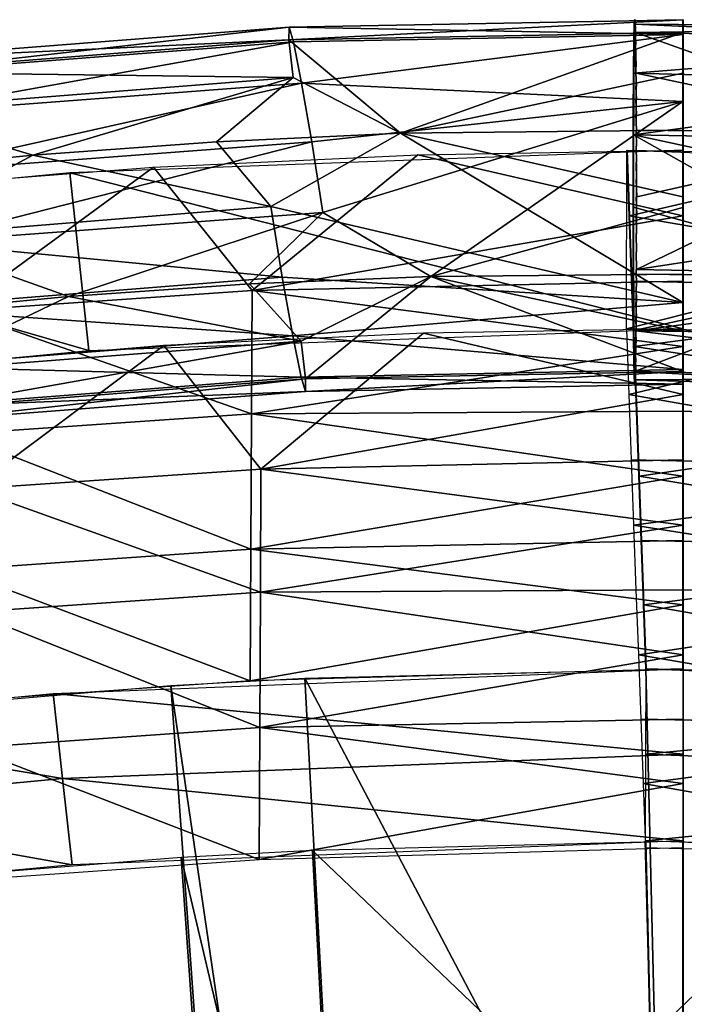
# Model space of a CAD drawing. Units: millimetres. Extents: x 45852 to 46534, y -10677 to -10005.
# Drawn here: x 46155 to 46191, y -10059 to -10005 of the extents above; entities that cross this region are included whole.
import ezdxf

# ---------------------------------------------------------------- set-up
doc = ezdxf.new("R2010")
doc.units = ezdxf.units.MM
doc.header["$MEASUREMENT"] = 0
doc.layers.add('Predefinito', color=7, linetype='Continuous')

msp = doc.modelspace()

# ---------------------------------------------------------------- linework, layer by layer
at = {"layer": 'Predefinito'}
for points in [[(46191.375, -10004.993, 234.835), (46191.375, -10005.69, 230.831), (46169.91, -10006.093, 230.804)], [(46169.91, -10006.093, 230.804), (46169.922, -10005.405, 234.698), (46191.375, -10004.993, 234.835)], [(46191.375, -10005.806, 238.488), (46191.375, -10004.993, 234.835), (46169.922, -10005.405, 234.698)], [(46188.73, -10005.239, 236.744), (46188.738, -10005.069, 235.79), (46188.758, -10005.239, 236.741)], [(46188.738, -10005.069, 235.79), (46188.746, -10004.992, 234.824), (46188.766, -10005.069, 235.787)], [(46188.766, -10005.069, 235.787), (46188.758, -10005.239, 236.741), (46188.738, -10005.069, 235.79)], [(46188.773, -10004.993, 234.821), (46188.766, -10005.069, 235.787), (46188.746, -10004.992, 234.824)], [(46188.746, -10004.992, 234.824), (46188.754, -10005.013, 233.801), (46188.773, -10004.993, 234.821)], [(46188.781, -10005.014, 233.797), (46188.773, -10004.993, 234.821), (46188.754, -10005.013, 233.801)], [(46188.754, -10005.013, 233.801), (46188.766, -10005.137, 232.788), (46188.781, -10005.014, 233.797)], [(46188.789, -10005.138, 232.784), (46188.781, -10005.014, 233.797), (46188.766, -10005.137, 232.788)], [(46188.766, -10005.137, 232.788), (46188.773, -10005.362, 231.792), (46188.789, -10005.138, 232.784)], [(46188.801, -10005.364, 231.788), (46188.789, -10005.138, 232.784), (46188.773, -10005.362, 231.792)], [(46191.402, -10005.013, 233.814), (46191.402, -10004.993, 234.838), (46191.375, -10005.012, 233.824)], [(46191.402, -10004.993, 234.838), (46191.402, -10005.069, 235.802), (46191.375, -10005.069, 235.801)], [(46191.375, -10005.069, 235.801), (46191.375, -10004.993, 234.835), (46191.402, -10004.993, 234.838)], [(46191.375, -10004.993, 234.835), (46191.375, -10005.012, 233.824), (46191.402, -10004.993, 234.838)], [(46191.375, -10005.012, 233.824), (46191.375, -10005.133, 232.82), (46191.402, -10005.013, 233.814)], [(46191.402, -10005.137, 232.8), (46191.402, -10005.013, 233.814), (46191.375, -10005.133, 232.82)], [(46191.402, -10005.069, 235.802), (46191.402, -10005.239, 236.755), (46191.375, -10005.239, 236.755)], [(46191.375, -10005.239, 236.755), (46191.375, -10005.069, 235.801), (46191.402, -10005.069, 235.802)], [(46191.375, -10005.133, 232.82), (46191.375, -10005.36, 231.811), (46191.402, -10005.137, 232.8)], [(46191.402, -10005.362, 231.803), (46191.402, -10005.137, 232.8), (46191.375, -10005.36, 231.811)], [(46169.922, -10005.405, 234.698), (46147.27, -10007.17, 234.443), (46147.516, -10007.95, 238.153)], [(46169.91, -10006.093, 230.804), (46147.27, -10007.17, 234.443), (46169.922, -10005.405, 234.698)], [(46169.922, -10005.405, 234.698), (46147.516, -10007.95, 238.153), (46170.152, -10006.199, 238.406)], [(46169.91, -10006.093, 230.804), (46191.375, -10005.69, 230.831), (46175.988, -10011.184, 225.292)], [(46169.922, -10005.405, 234.698), (46170.152, -10006.199, 238.406), (46191.375, -10005.806, 238.488)], [(46191.375, -10005.69, 230.831), (46191.375, -10007.916, 227.429), (46175.988, -10011.184, 225.292)], [(46188.754, -10005.239, 236.741), (46188.715, -10007.9, 241.567), (46209.965, -10006.199, 238.578)], [(46188.715, -10005.806, 238.477), (46188.723, -10005.482, 237.624), (46188.742, -10005.805, 238.475)], [(46188.723, -10005.482, 237.624), (46188.73, -10005.239, 236.744), (46188.75, -10005.482, 237.621)], [(46188.75, -10005.482, 237.621), (46188.742, -10005.805, 238.475), (46188.723, -10005.482, 237.624)], [(46188.758, -10005.239, 236.741), (46188.75, -10005.482, 237.621), (46188.73, -10005.239, 236.744)], [(46188.805, -10005.691, 230.818), (46188.754, -10005.239, 236.741), (46210.227, -10005.405, 234.872)], [(46209.965, -10006.199, 238.578), (46210.227, -10005.405, 234.872), (46188.754, -10005.239, 236.741)], [(46188.773, -10005.362, 231.792), (46188.781, -10005.689, 230.822), (46188.801, -10005.364, 231.788)], [(46188.809, -10005.691, 230.818), (46188.801, -10005.364, 231.788), (46188.781, -10005.689, 230.822)], [(46188.781, -10005.689, 230.822), (46188.789, -10006.113, 229.889), (46188.809, -10005.691, 230.818)], [(46188.816, -10006.115, 229.886), (46188.809, -10005.691, 230.818), (46188.789, -10006.113, 229.889)], [(46210.227, -10005.405, 234.872), (46210.27, -10006.093, 230.979), (46188.805, -10005.691, 230.818)], [(46188.836, -10007.916, 227.419), (46188.805, -10005.691, 230.818), (46204.242, -10011.184, 225.414)], [(46204.242, -10011.184, 225.414), (46188.805, -10005.691, 230.818), (46210.27, -10006.093, 230.979)], [(46191.402, -10005.239, 236.755), (46191.402, -10005.482, 237.633), (46191.375, -10005.482, 237.634)], [(46191.375, -10005.482, 237.634), (46191.375, -10005.239, 236.755), (46191.402, -10005.239, 236.755)], [(46191.375, -10005.36, 231.811), (46191.375, -10005.69, 230.832), (46191.402, -10005.362, 231.803)], [(46191.402, -10005.689, 230.833), (46191.402, -10005.362, 231.803), (46191.375, -10005.69, 230.832)], [(46191.402, -10005.482, 237.633), (46191.402, -10005.805, 238.485), (46191.375, -10005.482, 237.634)], [(46191.375, -10005.806, 238.487), (46191.375, -10005.482, 237.634), (46191.402, -10005.805, 238.485)], [(46191.402, -10006.113, 229.9), (46191.402, -10005.689, 230.833), (46191.375, -10005.69, 230.832)], [(46191.375, -10005.69, 230.832), (46191.375, -10006.113, 229.9), (46191.402, -10006.113, 229.9)], [(46169.91, -10006.093, 230.804), (46147.336, -10007.856, 230.549), (46147.27, -10007.17, 234.443)], [(46170.133, -10008.152, 227.547), (46147.336, -10007.856, 230.549), (46169.91, -10006.093, 230.804)], [(46170.152, -10006.199, 238.406), (46147.516, -10007.95, 238.153), (46148.062, -10010.167, 241.43)], [(46170.152, -10006.199, 238.406), (46148.062, -10010.167, 241.43), (46170.594, -10008.445, 241.679)], [(46170.133, -10008.152, 227.547), (46169.91, -10006.093, 230.804), (46175.988, -10011.184, 225.292)], [(46170.152, -10006.199, 238.406), (46170.594, -10008.445, 241.679), (46191.375, -10005.806, 238.488)], [(46191.375, -10009.453, 242.845), (46191.375, -10005.806, 238.488), (46170.594, -10008.445, 241.679)], [(46188.703, -10006.677, 240.076), (46188.707, -10006.204, 239.297), (46188.727, -10006.677, 240.076)], [(46188.707, -10006.204, 239.297), (46188.715, -10005.806, 238.477), (46188.734, -10006.204, 239.296)], [(46188.734, -10006.204, 239.296), (46188.727, -10006.677, 240.076), (46188.707, -10006.204, 239.297)], [(46188.742, -10005.805, 238.475), (46188.734, -10006.204, 239.296), (46188.715, -10005.806, 238.477)], [(46209.492, -10008.445, 241.847), (46209.965, -10006.199, 238.578), (46188.715, -10007.9, 241.567)], [(46188.789, -10006.113, 229.889), (46188.797, -10006.628, 229.007), (46188.816, -10006.115, 229.886)], [(46188.824, -10006.63, 229.005), (46188.816, -10006.115, 229.886), (46188.797, -10006.628, 229.007)], [(46191.402, -10005.805, 238.485), (46191.402, -10006.204, 239.307), (46191.375, -10006.204, 239.307)], [(46191.375, -10006.204, 239.307), (46191.375, -10005.806, 238.487), (46191.402, -10005.805, 238.485)], [(46191.402, -10006.629, 229.017), (46191.402, -10006.113, 229.9), (46191.375, -10006.629, 229.018)], [(46191.375, -10006.113, 229.9), (46191.375, -10006.629, 229.018), (46191.402, -10006.113, 229.9)], [(46191.402, -10006.204, 239.307), (46191.402, -10006.677, 240.088), (46191.375, -10006.677, 240.087)], [(46191.375, -10006.677, 240.087), (46191.375, -10006.204, 239.307), (46191.402, -10006.204, 239.307)], [(46188.695, -10007.251, 240.85), (46188.703, -10006.677, 240.076), (46188.719, -10007.253, 240.851)], [(46188.727, -10006.677, 240.076), (46188.719, -10007.253, 240.851), (46188.703, -10006.677, 240.076)], [(46188.797, -10006.628, 229.007), (46188.805, -10007.23, 228.181), (46188.824, -10006.63, 229.005)], [(46188.828, -10007.231, 228.18), (46188.824, -10006.63, 229.005), (46188.805, -10007.23, 228.181)], [(46191.402, -10007.231, 228.19), (46191.402, -10006.629, 229.017), (46191.375, -10007.23, 228.193)], [(46191.375, -10006.629, 229.018), (46191.375, -10007.23, 228.193), (46191.402, -10006.629, 229.017)], [(46191.402, -10006.677, 240.088), (46191.402, -10007.253, 240.864), (46191.375, -10007.251, 240.862)], [(46191.375, -10007.251, 240.862), (46191.375, -10006.677, 240.087), (46191.402, -10006.677, 240.088)], [(46188.688, -10007.898, 241.564), (46188.695, -10007.251, 240.85), (46188.719, -10007.253, 240.851)], [(46188.719, -10007.253, 240.851), (46188.715, -10007.9, 241.567), (46188.688, -10007.898, 241.564)], [(46188.805, -10007.23, 228.181), (46188.812, -10007.915, 227.419), (46188.828, -10007.231, 228.18)], [(46188.836, -10007.916, 227.419), (46188.828, -10007.231, 228.18), (46188.812, -10007.915, 227.419)], [(46191.375, -10007.23, 228.193), (46191.375, -10007.914, 227.431), (46191.402, -10007.231, 228.19)], [(46191.402, -10007.917, 227.428), (46191.402, -10007.231, 228.19), (46191.375, -10007.914, 227.431)], [(46191.375, -10007.898, 241.576), (46191.375, -10007.251, 240.862), (46191.402, -10007.253, 240.864)], [(46191.402, -10007.253, 240.864), (46191.402, -10007.902, 241.579), (46191.375, -10007.898, 241.576)], [(46170.133, -10008.152, 227.547), (46147.707, -10009.898, 227.295), (46147.336, -10007.856, 230.549)], [(46188.684, -10008.643, 242.238), (46188.688, -10007.898, 241.564), (46188.707, -10008.644, 242.239)], [(46188.715, -10007.9, 241.567), (46188.707, -10008.644, 242.239), (46188.688, -10007.898, 241.564)], [(46188.715, -10007.9, 241.567), (46188.695, -10011.26, 243.774), (46209.492, -10008.445, 241.847)], [(46191.375, -10008.643, 242.25), (46191.375, -10007.898, 241.576), (46191.402, -10007.902, 241.579)], [(46191.402, -10007.902, 241.579), (46191.402, -10008.646, 242.252), (46191.375, -10008.643, 242.25)], [(46147.707, -10009.898, 227.295), (46170.133, -10008.152, 227.547), (46155.949, -10012.375, 225.12)], [(46165.961, -10011.644, 225.225), (46155.949, -10012.375, 225.12), (46170.133, -10008.152, 227.547)], [(46175.988, -10011.184, 225.292), (46165.961, -10011.644, 225.225), (46170.133, -10008.152, 227.547)], [(46191.375, -10007.916, 227.429), (46191.375, -10011.007, 225.318), (46175.988, -10011.184, 225.292)], [(46188.844, -10008.611, 226.783), (46188.836, -10007.916, 227.419), (46188.812, -10007.915, 227.419)], [(46188.812, -10007.915, 227.419), (46188.816, -10008.611, 226.783), (46188.844, -10008.611, 226.783)], [(46204.242, -10011.184, 225.414), (46188.855, -10011.007, 225.307), (46188.836, -10007.916, 227.419)], [(46191.375, -10007.914, 227.431), (46191.375, -10008.61, 226.795), (46191.402, -10007.917, 227.428)], [(46191.402, -10008.612, 226.793), (46191.402, -10007.917, 227.428), (46191.375, -10008.61, 226.795)], [(46170.594, -10008.445, 241.679), (46148.062, -10010.167, 241.43), (46148.793, -10013.339, 243.503)], [(46170.594, -10008.445, 241.679), (46148.793, -10013.339, 243.503), (46171.148, -10011.657, 243.747)], [(46170.594, -10008.445, 241.679), (46171.148, -10011.657, 243.747), (46191.375, -10009.453, 242.845)], [(46188.676, -10009.451, 242.832), (46188.684, -10008.643, 242.238), (46188.703, -10009.45, 242.832)], [(46188.707, -10008.644, 242.239), (46188.703, -10009.45, 242.832), (46188.684, -10008.643, 242.238)], [(46208.922, -10011.657, 243.91), (46209.492, -10008.445, 241.847), (46188.695, -10011.26, 243.774)], [(46188.848, -10009.361, 226.217), (46188.844, -10008.611, 226.783), (46188.816, -10008.611, 226.783)], [(46188.816, -10008.611, 226.783), (46188.82, -10009.361, 226.217), (46188.848, -10009.361, 226.217)], [(46191.375, -10008.61, 226.795), (46191.375, -10009.36, 226.228), (46191.402, -10008.612, 226.793)], [(46191.402, -10009.362, 226.227), (46191.402, -10008.612, 226.793), (46191.375, -10009.36, 226.228)], [(46191.375, -10009.451, 242.844), (46191.375, -10008.643, 242.25), (46191.402, -10008.646, 242.252)], [(46191.402, -10008.646, 242.252), (46191.402, -10009.453, 242.845), (46191.375, -10009.451, 242.844)], [(46171.148, -10011.657, 243.747), (46171.762, -10015.504, 244.425), (46191.375, -10009.453, 242.845)], [(46171.762, -10015.504, 244.425), (46177.648, -10018.984, 243.633), (46191.375, -10009.453, 242.845)], [(46191.375, -10015.221, 244.473), (46191.375, -10009.453, 242.845), (46177.648, -10018.984, 243.633)], [(46188.672, -10010.333, 243.352), (46188.676, -10009.451, 242.832), (46188.699, -10010.33, 243.35)], [(46188.703, -10009.45, 242.832), (46188.699, -10010.33, 243.35), (46188.676, -10009.451, 242.832)], [(46188.852, -10010.161, 225.723), (46188.848, -10009.361, 226.217), (46188.82, -10009.361, 226.217)], [(46188.82, -10009.361, 226.217), (46188.824, -10010.161, 225.723), (46188.852, -10010.161, 225.723)], [(46191.375, -10009.36, 226.228), (46191.375, -10010.161, 225.735), (46191.402, -10009.362, 226.227)], [(46191.402, -10010.162, 225.734), (46191.402, -10009.362, 226.227), (46191.375, -10010.161, 225.735)], [(46191.375, -10010.334, 243.363), (46191.375, -10009.451, 242.844), (46191.402, -10009.453, 242.845)], [(46191.402, -10009.453, 242.845), (46191.402, -10010.334, 243.364), (46191.375, -10010.334, 243.363)], [(46155.949, -10012.375, 225.12), (46145.961, -10013.377, 224.975), (46147.707, -10009.898, 227.295)], [(46188.668, -10011.265, 243.776), (46188.672, -10010.333, 243.352), (46188.695, -10011.26, 243.774)], [(46188.699, -10010.33, 243.35), (46188.695, -10011.26, 243.774), (46188.672, -10010.333, 243.352)], [(46188.828, -10011.007, 225.307), (46188.855, -10011.007, 225.307), (46188.824, -10010.161, 225.723)], [(46188.855, -10011.007, 225.307), (46188.852, -10010.161, 225.723), (46188.824, -10010.161, 225.723)], [(46191.375, -10010.161, 225.735), (46191.375, -10011.007, 225.318), (46191.402, -10010.162, 225.734)], [(46191.375, -10011.007, 225.318), (46191.402, -10011.007, 225.318), (46191.402, -10010.162, 225.734)], [(46191.402, -10010.334, 243.364), (46191.402, -10011.264, 243.787), (46191.375, -10011.265, 243.788)], [(46191.375, -10011.265, 243.788), (46191.375, -10010.334, 243.363), (46191.402, -10010.334, 243.364)], [(46175.988, -10011.184, 225.292), (46191.375, -10011.007, 225.318), (46191.375, -10014.642, 224.496)], [(46188.855, -10011.007, 225.307), (46188.828, -10011.007, 225.307), (46188.855, -10011.884, 224.973)], [(46188.828, -10011.007, 225.307), (46188.832, -10011.883, 224.973), (46188.855, -10011.884, 224.973)], [(46188.855, -10011.007, 225.307), (46204.242, -10011.184, 225.414), (46188.863, -10014.642, 224.485)], [(46191.375, -10011.007, 225.318), (46191.375, -10011.884, 224.984), (46191.402, -10011.007, 225.318)], [(46191.398, -10011.885, 224.984), (46191.402, -10011.007, 225.318), (46191.375, -10011.884, 224.984)], [(46171.148, -10011.657, 243.747), (46148.793, -10013.339, 243.503), (46149.629, -10017.143, 244.188)], [(46171.148, -10011.657, 243.747), (46149.629, -10017.143, 244.188), (46171.762, -10015.504, 244.425)], [(46155.949, -10012.375, 225.12), (46165.961, -10011.644, 225.225), (46168.914, -10015.176, 224.425)], [(46165.961, -10011.644, 225.225), (46175.988, -10011.184, 225.292), (46168.914, -10015.176, 224.425)], [(46168.914, -10015.176, 224.425), (46175.988, -10011.184, 225.292), (46191.375, -10020.413, 226.126)], [(46191.375, -10014.642, 224.496), (46191.375, -10020.413, 226.126), (46175.988, -10011.184, 225.292)], [(46188.695, -10011.26, 243.774), (46188.691, -10012.22, 244.098), (46188.668, -10011.265, 243.776)], [(46188.668, -10012.224, 244.099), (46188.668, -10011.265, 243.776), (46188.691, -10012.22, 244.098)], [(46188.695, -10011.26, 243.774), (46188.688, -10015.22, 244.461), (46202.422, -10018.984, 243.74)], [(46208.305, -10015.504, 244.583), (46208.922, -10011.657, 243.91), (46188.695, -10011.26, 243.774)], [(46188.695, -10011.26, 243.774), (46202.422, -10018.984, 243.74), (46208.305, -10015.504, 244.583)], [(46188.855, -10018.604, 225.172), (46188.863, -10014.642, 224.485), (46204.242, -10011.184, 225.414)], [(46204.242, -10011.184, 225.414), (46211.324, -10015.176, 224.609), (46188.855, -10018.604, 225.172)], [(46191.402, -10011.264, 243.787), (46191.402, -10012.223, 244.111), (46191.375, -10012.225, 244.111)], [(46191.375, -10012.225, 244.111), (46191.375, -10011.265, 243.788), (46191.402, -10011.264, 243.787)], [(46157.957, -10013.335, 284.669), (46191.395, -10021.843, 287.124), (46191.402, -10012.104, 284.855)], [(46176.941, -10012.352, 284.818), (46191.375, -10012.104, 284.855), (46191.375, -10015.681, 269.502)], [(46221.758, -10013.335, 284.944), (46188.301, -10021.843, 287.111), (46188.316, -10012.104, 284.842)], [(46188.578, -10019.246, 254.189), (46188.316, -10012.104, 284.842), (46188.332, -10012.104, 284.842)], [(46188.34, -10012.104, 284.842), (46188.605, -10019.246, 254.19), (46188.332, -10012.104, 284.842)], [(46188.332, -10012.104, 284.842), (46188.605, -10019.246, 254.19), (46188.578, -10019.246, 254.189)], [(46188.473, -10015.681, 269.489), (46188.34, -10012.104, 284.842), (46202.777, -10012.352, 284.929)], [(46188.832, -10011.883, 224.973), (46188.836, -10012.784, 224.724), (46188.859, -10012.785, 224.724)], [(46188.859, -10012.785, 224.724), (46188.855, -10011.884, 224.973), (46188.832, -10011.883, 224.973)], [(46191.375, -10011.884, 224.984), (46191.375, -10012.785, 224.735), (46191.398, -10011.885, 224.984)], [(46191.398, -10012.787, 224.734), (46191.398, -10011.885, 224.984), (46191.375, -10012.785, 224.735)], [(46191.402, -10012.104, 284.855), (46191.402, -10019.246, 254.202), (46191.375, -10012.104, 284.855)], [(46191.375, -10019.246, 254.202), (46191.375, -10012.104, 284.855), (46191.402, -10019.246, 254.202)], [(46145.961, -10013.377, 224.975), (46155.949, -10012.375, 225.12), (46147.488, -10016.92, 224.173)], [(46168.914, -10015.176, 224.425), (46147.488, -10016.92, 224.173), (46155.949, -10012.375, 225.12)], [(46162.52, -10013.031, 284.715), (46176.941, -10012.352, 284.818), (46167.902, -10019.759, 254.613)], [(46167.902, -10019.759, 254.613), (46176.941, -10012.352, 284.818), (46191.375, -10015.681, 269.502)], [(46212.074, -10019.759, 254.804), (46188.473, -10015.681, 269.489), (46202.777, -10012.352, 284.929)], [(46188.664, -10013.207, 244.322), (46188.668, -10012.224, 244.099), (46188.691, -10013.204, 244.321)], [(46188.691, -10012.22, 244.098), (46188.691, -10013.204, 244.321), (46188.668, -10012.224, 244.099)], [(46191.402, -10012.223, 244.111), (46191.402, -10013.208, 244.334), (46191.375, -10013.21, 244.334)], [(46191.375, -10013.21, 244.334), (46191.375, -10012.225, 244.111), (46191.402, -10012.223, 244.111)], [(46148.121, -10014.136, 284.548), (46162.52, -10013.031, 284.715), (46151.816, -10020.854, 254.45)], [(46167.902, -10019.759, 254.613), (46151.816, -10020.854, 254.45), (46162.52, -10013.031, 284.715)], [(46188.691, -10013.204, 244.321), (46188.688, -10014.207, 244.443), (46188.664, -10013.207, 244.322)], [(46188.664, -10014.209, 244.443), (46188.664, -10013.207, 244.322), (46188.688, -10014.207, 244.443)], [(46188.836, -10012.784, 224.724), (46188.836, -10013.705, 224.561), (46188.859, -10013.707, 224.561)], [(46188.859, -10013.707, 224.561), (46188.859, -10012.785, 224.724), (46188.836, -10012.784, 224.724)], [(46191.375, -10012.785, 224.735), (46191.375, -10013.706, 224.572), (46191.398, -10012.787, 224.734)], [(46191.402, -10013.71, 224.571), (46191.398, -10012.787, 224.734), (46191.375, -10013.706, 224.572)], [(46191.402, -10013.208, 244.334), (46191.402, -10014.21, 244.455), (46191.375, -10014.212, 244.455)], [(46191.375, -10014.212, 244.455), (46191.375, -10013.21, 244.334), (46191.402, -10013.208, 244.334)], [(46133.586, -10015.68, 284.314), (46159.004, -10023.025, 286.942), (46157.957, -10013.335, 284.669)], [(46157.957, -10013.335, 284.669), (46159.004, -10023.025, 286.942), (46191.395, -10021.843, 287.124)], [(46221.758, -10013.335, 284.944), (46220.695, -10023.025, 287.208), (46188.301, -10021.843, 287.111)], [(46188.836, -10013.705, 224.561), (46188.836, -10014.64, 224.485), (46188.863, -10014.642, 224.485)], [(46188.863, -10014.642, 224.485), (46188.859, -10013.707, 224.561), (46188.836, -10013.705, 224.561)], [(46191.375, -10013.706, 224.572), (46191.375, -10014.642, 224.496), (46191.402, -10013.71, 224.571)], [(46191.402, -10014.646, 224.496), (46191.402, -10013.71, 224.571), (46191.375, -10014.642, 224.496)], [(46188.688, -10014.207, 244.443), (46188.688, -10015.22, 244.461), (46188.664, -10014.209, 244.443)], [(46188.664, -10015.221, 244.461), (46188.664, -10014.209, 244.443), (46188.688, -10015.22, 244.461)], [(46191.402, -10014.21, 244.455), (46191.402, -10015.223, 244.473), (46191.375, -10015.225, 244.473)], [(46191.375, -10015.225, 244.473), (46191.375, -10014.212, 244.455), (46191.402, -10014.21, 244.455)], [(46188.836, -10014.64, 224.485), (46188.836, -10015.652, 224.503), (46188.863, -10015.655, 224.504)], [(46188.863, -10015.655, 224.504), (46188.863, -10014.642, 224.485), (46188.836, -10014.64, 224.485)], [(46191.375, -10014.642, 224.496), (46191.375, -10015.654, 224.515), (46191.402, -10014.646, 224.496)], [(46191.402, -10015.658, 224.515), (46191.402, -10014.646, 224.496), (46191.375, -10015.654, 224.515)], [(46169.547, -10019.02, 225.104), (46147.488, -10016.92, 224.173), (46168.914, -10015.176, 224.425)], [(46169.547, -10019.02, 225.104), (46168.914, -10015.176, 224.425), (46191.375, -10020.413, 226.126)], [(46177.648, -10018.984, 243.633), (46191.375, -10018.855, 243.652), (46191.375, -10015.221, 244.473)], [(46188.688, -10015.22, 244.461), (46188.691, -10016.155, 244.386), (46188.664, -10015.221, 244.461)], [(46188.664, -10016.155, 244.386), (46188.664, -10015.221, 244.461), (46188.691, -10016.155, 244.386)], [(46188.688, -10015.22, 244.461), (46188.695, -10018.855, 243.64), (46202.422, -10018.984, 243.74)], [(46211.324, -10015.176, 224.609), (46210.684, -10019.02, 225.282), (46188.855, -10018.604, 225.172)], [(46191.402, -10015.223, 244.473), (46191.402, -10016.157, 244.397), (46191.375, -10016.159, 244.397)], [(46191.375, -10016.159, 244.397), (46191.375, -10015.225, 244.473), (46191.402, -10015.223, 244.473)], [(46133.586, -10015.68, 284.314), (46135.395, -10025.272, 286.594), (46159.004, -10023.025, 286.942)], [(46171.762, -10015.504, 244.425), (46149.629, -10017.143, 244.188), (46157.887, -10020.078, 243.475)], [(46157.887, -10020.078, 243.475), (46167.762, -10019.397, 243.573), (46171.762, -10015.504, 244.425)], [(46167.762, -10019.397, 243.573), (46177.648, -10018.984, 243.633), (46171.762, -10015.504, 244.425)], [(46191.375, -10015.681, 269.502), (46191.375, -10019.246, 254.202), (46167.902, -10019.759, 254.613)], [(46188.605, -10019.246, 254.19), (46188.473, -10015.681, 269.489), (46212.074, -10019.759, 254.804)], [(46188.836, -10015.652, 224.503), (46188.836, -10016.655, 224.625), (46188.859, -10016.658, 224.625)], [(46188.859, -10016.658, 224.625), (46188.863, -10015.655, 224.504), (46188.836, -10015.652, 224.503)], [(46191.375, -10015.654, 224.515), (46191.375, -10016.657, 224.636), (46191.402, -10015.658, 224.515)], [(46191.402, -10016.66, 224.636), (46191.402, -10015.658, 224.515), (46191.375, -10016.657, 224.636)], [(46188.691, -10016.155, 244.386), (46188.691, -10017.077, 244.223), (46188.664, -10016.155, 244.386)], [(46188.664, -10017.077, 244.223), (46188.664, -10016.155, 244.386), (46188.691, -10017.077, 244.223)], [(46191.402, -10016.157, 244.397), (46191.402, -10017.078, 244.234), (46191.375, -10017.079, 244.234)], [(46191.375, -10017.079, 244.234), (46191.375, -10016.159, 244.397), (46191.402, -10016.157, 244.397)], [(46169.547, -10019.02, 225.104), (46148.34, -10020.72, 224.858), (46147.488, -10016.92, 224.173)], [(46188.836, -10016.655, 224.625), (46188.832, -10017.641, 224.847), (46188.859, -10017.644, 224.848)], [(46188.859, -10017.644, 224.848), (46188.859, -10016.658, 224.625), (46188.836, -10016.655, 224.625)], [(46191.375, -10016.657, 224.636), (46191.375, -10017.643, 224.859), (46191.402, -10016.66, 224.636)], [(46191.402, -10017.645, 224.86), (46191.402, -10016.66, 224.636), (46191.375, -10017.643, 224.859)], [(46148.035, -10021.025, 243.337), (46157.887, -10020.078, 243.475), (46149.629, -10017.143, 244.188)], [(46188.691, -10017.077, 244.223), (46188.691, -10017.979, 243.974), (46188.664, -10017.077, 244.223)], [(46188.668, -10017.979, 243.974), (46188.664, -10017.077, 244.223), (46188.691, -10017.979, 243.974)], [(46191.402, -10017.078, 244.234), (46191.402, -10017.979, 243.985), (46191.375, -10017.979, 243.985)], [(46191.375, -10017.979, 243.985), (46191.375, -10017.079, 244.234), (46191.402, -10017.078, 244.234)], [(46188.695, -10018.855, 243.64), (46188.672, -10018.855, 243.64), (46188.668, -10017.979, 243.974)], [(46188.691, -10017.979, 243.974), (46188.695, -10018.855, 243.64), (46188.668, -10017.979, 243.974)], [(46188.832, -10017.641, 224.847), (46188.832, -10018.601, 225.171), (46188.855, -10018.604, 225.172)], [(46188.855, -10018.604, 225.172), (46188.859, -10017.644, 224.848), (46188.832, -10017.641, 224.847)], [(46191.375, -10017.643, 224.859), (46191.375, -10018.603, 225.183), (46191.402, -10017.645, 224.86)], [(46191.402, -10018.604, 225.183), (46191.402, -10017.645, 224.86), (46191.375, -10018.603, 225.183)], [(46191.402, -10018.855, 243.652), (46191.375, -10018.855, 243.652), (46191.402, -10017.979, 243.985)], [(46191.375, -10018.855, 243.652), (46191.375, -10017.979, 243.985), (46191.402, -10017.979, 243.985)], [(46188.832, -10018.601, 225.171), (46188.828, -10019.53, 225.595), (46188.852, -10019.532, 225.596)], [(46188.852, -10019.532, 225.596), (46188.855, -10018.604, 225.172), (46188.832, -10018.601, 225.171)], [(46188.836, -10021.961, 227.379), (46188.855, -10018.604, 225.172), (46210.684, -10019.02, 225.282)], [(46191.375, -10018.603, 225.183), (46191.375, -10019.533, 225.607), (46191.402, -10018.604, 225.183)], [(46191.402, -10019.533, 225.608), (46191.402, -10018.604, 225.183), (46191.375, -10019.533, 225.607)], [(46170.121, -10022.228, 227.173), (46148.34, -10020.72, 224.858), (46169.547, -10019.02, 225.104)], [(46177.648, -10018.984, 243.633), (46167.762, -10019.397, 243.573), (46170.57, -10022.518, 241.305)], [(46170.121, -10022.228, 227.173), (46169.547, -10019.02, 225.104), (46191.375, -10020.413, 226.126)], [(46170.57, -10022.518, 241.305), (46170.809, -10024.576, 238.048), (46177.648, -10018.984, 243.633)], [(46191.375, -10024.171, 238.137), (46177.648, -10018.984, 243.633), (46170.809, -10024.576, 238.048)], [(46191.375, -10018.855, 243.652), (46177.648, -10018.984, 243.633), (46191.375, -10021.945, 241.539)], [(46191.375, -10024.171, 238.137), (46191.375, -10021.945, 241.539), (46177.648, -10018.984, 243.633)], [(46188.676, -10019.7, 243.223), (46188.672, -10018.855, 243.64), (46188.699, -10019.7, 243.224)], [(46188.695, -10018.855, 243.64), (46188.699, -10019.7, 243.224), (46188.672, -10018.855, 243.64)], [(46202.422, -10018.984, 243.74), (46188.695, -10018.855, 243.64), (46188.715, -10021.943, 241.531)], [(46188.715, -10021.943, 241.531), (46188.746, -10024.169, 238.13), (46202.422, -10018.984, 243.74)], [(46202.422, -10018.984, 243.74), (46188.746, -10024.169, 238.13), (46209.312, -10024.576, 238.214)], [(46210.684, -10019.02, 225.282), (46210.094, -10022.228, 227.346), (46188.836, -10021.961, 227.379)], [(46191.375, -10019.7, 243.235), (46191.375, -10018.855, 243.652), (46191.402, -10018.855, 243.652)], [(46191.402, -10018.855, 243.652), (46191.402, -10019.7, 243.235), (46191.375, -10019.7, 243.235)], [(46167.762, -10019.397, 243.573), (46157.887, -10020.078, 243.475), (46170.57, -10022.518, 241.305)], [(46191.375, -10019.246, 254.202), (46191.375, -10022.799, 238.955), (46167.902, -10019.759, 254.613)], [(46188.844, -10026.339, 223.75), (46188.578, -10019.246, 254.189), (46188.605, -10019.246, 254.19)], [(46188.605, -10019.246, 254.19), (46188.867, -10026.339, 223.75), (46188.844, -10026.339, 223.75)], [(46188.738, -10022.799, 238.943), (46188.605, -10019.246, 254.19), (46212.074, -10019.759, 254.804)], [(46188.68, -10020.499, 242.73), (46188.676, -10019.7, 243.223), (46188.703, -10020.499, 242.731)], [(46188.699, -10019.7, 243.224), (46188.703, -10020.499, 242.731), (46188.676, -10019.7, 243.223)], [(46188.828, -10019.53, 225.595), (46188.82, -10020.411, 226.113), (46188.848, -10020.412, 226.114)], [(46188.848, -10020.412, 226.114), (46188.852, -10019.532, 225.596), (46188.828, -10019.53, 225.595)], [(46191.402, -10019.246, 254.202), (46191.402, -10026.339, 223.761), (46191.375, -10019.246, 254.202)], [(46191.375, -10026.339, 223.761), (46191.375, -10019.246, 254.202), (46191.402, -10026.339, 223.761)], [(46191.375, -10019.533, 225.607), (46191.375, -10020.413, 226.126), (46191.402, -10019.533, 225.608)], [(46191.402, -10020.414, 226.126), (46191.402, -10019.533, 225.608), (46191.375, -10020.413, 226.126)], [(46191.375, -10020.5, 242.742), (46191.375, -10019.7, 243.235), (46191.402, -10019.7, 243.235)], [(46191.402, -10019.7, 243.235), (46191.402, -10020.499, 242.742), (46191.375, -10020.5, 242.742)], [(46157.887, -10020.078, 243.475), (46148.035, -10021.025, 243.337), (46149.43, -10024.156, 241.068)], [(46149.43, -10024.156, 241.068), (46170.57, -10022.518, 241.305), (46157.887, -10020.078, 243.475)], [(46167.867, -10026.47, 225.849), (46151.816, -10020.854, 254.45), (46167.902, -10019.759, 254.613)], [(46167.867, -10026.47, 225.849), (46167.902, -10019.759, 254.613), (46191.375, -10022.799, 238.955)], [(46212.074, -10019.759, 254.804), (46212.355, -10026.47, 226.041), (46188.738, -10022.799, 238.943)], [(46170.121, -10022.228, 227.173), (46149.082, -10023.89, 226.932), (46148.34, -10020.72, 224.858)], [(46191.375, -10020.413, 226.126), (46191.375, -10024.056, 230.48), (46170.121, -10022.228, 227.173)], [(46188.684, -10021.249, 242.165), (46188.68, -10020.499, 242.73), (46188.707, -10021.248, 242.166)], [(46188.703, -10020.499, 242.731), (46188.707, -10021.248, 242.166), (46188.68, -10020.499, 242.73)], [(46188.82, -10020.411, 226.113), (46188.816, -10021.219, 226.707), (46188.844, -10021.219, 226.707)], [(46188.844, -10021.219, 226.707), (46188.848, -10020.412, 226.114), (46188.82, -10020.411, 226.113)], [(46191.375, -10020.413, 226.126), (46191.375, -10021.221, 226.72), (46191.402, -10020.414, 226.126)], [(46191.402, -10021.222, 226.72), (46191.402, -10020.414, 226.126), (46191.375, -10021.221, 226.72)], [(46191.375, -10021.25, 242.175), (46191.375, -10020.5, 242.742), (46191.402, -10020.499, 242.742)], [(46191.402, -10020.499, 242.742), (46191.402, -10021.249, 242.176), (46191.375, -10021.25, 242.175)], [(46167.867, -10026.47, 225.849), (46151.758, -10027.579, 225.687), (46151.816, -10020.854, 254.45)], [(46188.707, -10021.248, 242.166), (46188.715, -10021.943, 241.53), (46188.684, -10021.249, 242.165)], [(46188.688, -10021.944, 241.529), (46188.684, -10021.249, 242.165), (46188.715, -10021.943, 241.53)], [(46188.816, -10021.219, 226.707), (46188.812, -10021.962, 227.38), (46188.836, -10021.961, 227.379)], [(46188.836, -10021.961, 227.379), (46188.844, -10021.219, 226.707), (46188.816, -10021.219, 226.707)], [(46191.375, -10021.221, 226.72), (46191.375, -10021.964, 227.392), (46191.402, -10021.222, 226.72)], [(46191.402, -10021.964, 227.393), (46191.402, -10021.222, 226.72), (46191.375, -10021.964, 227.392)], [(46191.402, -10021.249, 242.176), (46191.402, -10021.944, 241.541), (46191.375, -10021.25, 242.175)], [(46191.375, -10021.945, 241.539), (46191.375, -10021.25, 242.175), (46191.402, -10021.944, 241.541)], [(46191.398, -10025.42, 271.771), (46191.395, -10021.843, 287.124), (46177.234, -10022.086, 287.087)], [(46202.441, -10022.086, 287.196), (46188.301, -10021.843, 287.111), (46188.434, -10025.42, 271.758)], [(46170.574, -10024.471, 230.446), (46149.082, -10023.89, 226.932), (46170.121, -10022.228, 227.173)], [(46177.234, -10022.086, 287.087), (46163.082, -10022.754, 286.984), (46168.383, -10029.486, 256.882)], [(46168.383, -10029.486, 256.882), (46191.398, -10025.42, 271.771), (46177.234, -10022.086, 287.087)], [(46170.574, -10024.471, 230.446), (46170.121, -10022.228, 227.173), (46191.375, -10024.056, 230.48)], [(46211.57, -10029.486, 257.068), (46202.441, -10022.086, 287.196), (46188.434, -10025.42, 271.758)], [(46188.715, -10021.943, 241.53), (46188.723, -10022.628, 240.769), (46188.688, -10021.944, 241.529)], [(46188.695, -10022.629, 240.767), (46188.688, -10021.944, 241.529), (46188.723, -10022.628, 240.769)], [(46188.797, -10024.622, 232.204), (46188.836, -10021.961, 227.379), (46209.613, -10024.471, 230.615)], [(46188.812, -10021.962, 227.38), (46188.805, -10022.609, 228.094), (46188.832, -10022.609, 228.094)], [(46188.832, -10022.609, 228.094), (46188.836, -10021.961, 227.379), (46188.812, -10021.962, 227.38)], [(46210.094, -10022.228, 227.346), (46209.613, -10024.471, 230.615), (46188.836, -10021.961, 227.379)], [(46191.402, -10021.944, 241.541), (46191.402, -10022.628, 240.779), (46191.375, -10021.945, 241.539)], [(46191.375, -10022.63, 240.777), (46191.375, -10021.945, 241.539), (46191.402, -10022.628, 240.779)], [(46191.375, -10021.964, 227.392), (46191.375, -10022.61, 228.107), (46191.402, -10021.964, 227.393)], [(46191.402, -10022.611, 228.108), (46191.402, -10021.964, 227.393), (46191.375, -10022.61, 228.107)], [(46163.082, -10022.754, 286.984), (46141.949, -10024.531, 286.709), (46152.609, -10030.562, 256.718)], [(46170.57, -10022.518, 241.305), (46149.43, -10024.156, 241.068), (46149.812, -10026.196, 237.814)], [(46170.57, -10022.518, 241.305), (46149.812, -10026.196, 237.814), (46170.809, -10024.576, 238.048)], [(46152.609, -10030.562, 256.718), (46168.383, -10029.486, 256.882), (46163.082, -10022.754, 286.984)], [(46191.375, -10022.799, 238.955), (46191.375, -10026.339, 223.761), (46167.867, -10026.47, 225.849)], [(46188.723, -10022.628, 240.769), (46188.727, -10023.229, 239.944), (46188.695, -10022.629, 240.767)], [(46188.703, -10023.23, 239.942), (46188.695, -10022.629, 240.767), (46188.727, -10023.229, 239.944)], [(46188.867, -10026.339, 223.75), (46188.738, -10022.799, 238.943), (46212.355, -10026.47, 226.041)], [(46188.805, -10022.609, 228.094), (46188.797, -10023.185, 228.869), (46188.824, -10023.185, 228.869)], [(46188.824, -10023.185, 228.869), (46188.832, -10022.609, 228.094), (46188.805, -10022.609, 228.094)], [(46191.375, -10022.61, 228.107), (46191.375, -10023.185, 228.881), (46191.402, -10022.611, 228.108)], [(46191.402, -10023.186, 228.882), (46191.402, -10022.611, 228.108), (46191.375, -10023.185, 228.881)], [(46191.402, -10022.628, 240.779), (46191.402, -10023.229, 239.955), (46191.375, -10022.63, 240.777)], [(46191.375, -10023.231, 239.952), (46191.375, -10022.63, 240.777), (46191.402, -10023.229, 239.955)], [(46188.727, -10023.229, 239.944), (46188.734, -10023.745, 239.062), (46188.703, -10023.23, 239.942)], [(46188.711, -10023.746, 239.059), (46188.703, -10023.23, 239.942), (46188.734, -10023.745, 239.062)], [(46188.797, -10023.185, 228.869), (46188.793, -10023.657, 229.649), (46188.816, -10023.657, 229.65)], [(46188.816, -10023.657, 229.65), (46188.824, -10023.185, 228.869), (46188.797, -10023.185, 228.869)], [(46191.375, -10023.185, 228.881), (46191.375, -10023.657, 229.66), (46191.402, -10023.186, 228.882)], [(46191.402, -10023.658, 229.663), (46191.402, -10023.186, 228.882), (46191.375, -10023.657, 229.66)], [(46191.402, -10023.229, 239.955), (46191.402, -10023.745, 239.073), (46191.375, -10023.231, 239.952)], [(46191.375, -10023.747, 239.07), (46191.375, -10023.231, 239.952), (46191.402, -10023.745, 239.073)], [(46170.574, -10024.471, 230.446), (46149.637, -10026.104, 230.21), (46149.082, -10023.89, 226.932)], [(46188.734, -10023.745, 239.062), (46188.742, -10024.169, 238.13), (46188.711, -10023.746, 239.059)], [(46188.719, -10024.17, 238.127), (46188.711, -10023.746, 239.059), (46188.742, -10024.169, 238.13)], [(46188.793, -10023.657, 229.649), (46188.785, -10024.056, 230.47), (46188.809, -10024.057, 230.471)], [(46188.809, -10024.057, 230.471), (46188.816, -10023.657, 229.65), (46188.793, -10023.657, 229.649)], [(46191.375, -10023.657, 229.66), (46191.375, -10024.056, 230.48), (46191.402, -10023.658, 229.663)], [(46191.402, -10024.057, 230.483), (46191.402, -10023.658, 229.663), (46191.375, -10024.056, 230.48)], [(46191.402, -10023.745, 239.073), (46191.402, -10024.169, 238.141), (46191.375, -10023.747, 239.07)], [(46191.375, -10024.171, 238.137), (46191.375, -10023.747, 239.07), (46191.402, -10024.169, 238.141)], [(46170.805, -10025.264, 234.154), (46149.637, -10026.104, 230.21), (46170.574, -10024.471, 230.446)], [(46191.375, -10024.056, 230.48), (46191.375, -10024.868, 234.133), (46170.574, -10024.471, 230.446)], [(46170.805, -10025.264, 234.154), (46170.574, -10024.471, 230.446), (46191.375, -10024.868, 234.133)], [(46191.375, -10024.868, 234.133), (46191.375, -10024.171, 238.137), (46170.805, -10025.264, 234.154)], [(46170.809, -10024.576, 238.048), (46170.805, -10025.264, 234.154), (46191.375, -10024.171, 238.137)], [(46188.742, -10024.169, 238.13), (46188.75, -10024.496, 237.16), (46188.719, -10024.17, 238.127)], [(46188.727, -10024.497, 237.157), (46188.719, -10024.17, 238.127), (46188.75, -10024.496, 237.16)], [(46188.75, -10024.496, 237.16), (46188.762, -10024.723, 236.163), (46188.727, -10024.497, 237.157)], [(46188.734, -10024.723, 236.162), (46188.727, -10024.497, 237.157), (46188.762, -10024.723, 236.163)], [(46188.746, -10024.169, 238.13), (46188.797, -10024.622, 232.204), (46209.348, -10025.264, 234.321)], [(46209.348, -10025.264, 234.321), (46209.312, -10024.576, 238.214), (46188.746, -10024.169, 238.13)], [(46188.777, -10024.379, 231.324), (46188.77, -10024.622, 232.204), (46188.793, -10024.622, 232.204)], [(46188.785, -10024.056, 230.47), (46188.777, -10024.379, 231.324), (46188.801, -10024.379, 231.325)], [(46188.793, -10024.622, 232.204), (46188.801, -10024.379, 231.325), (46188.777, -10024.379, 231.324)], [(46188.801, -10024.379, 231.325), (46188.809, -10024.057, 230.471), (46188.785, -10024.056, 230.47)], [(46209.613, -10024.471, 230.615), (46209.348, -10025.264, 234.321), (46188.797, -10024.622, 232.204)], [(46191.375, -10024.056, 230.48), (46191.375, -10024.378, 231.334), (46191.402, -10024.057, 230.483)], [(46191.402, -10024.379, 231.337), (46191.402, -10024.057, 230.483), (46191.375, -10024.378, 231.334)], [(46191.402, -10024.169, 238.141), (46191.402, -10024.496, 237.171), (46191.375, -10024.171, 238.137)], [(46191.375, -10024.497, 237.167), (46191.375, -10024.171, 238.137), (46191.402, -10024.496, 237.171)], [(46191.375, -10024.378, 231.334), (46191.375, -10024.621, 232.213), (46191.402, -10024.379, 231.337)], [(46191.402, -10024.622, 232.216), (46191.402, -10024.379, 231.337), (46191.375, -10024.621, 232.213)], [(46191.402, -10024.496, 237.171), (46191.402, -10024.723, 236.175), (46191.375, -10024.497, 237.167)], [(46191.375, -10024.724, 236.171), (46191.375, -10024.497, 237.167), (46191.402, -10024.723, 236.175)], [(46170.809, -10024.576, 238.048), (46149.812, -10026.196, 237.814), (46149.883, -10026.883, 233.92)], [(46170.809, -10024.576, 238.048), (46149.883, -10026.883, 233.92), (46170.805, -10025.264, 234.154)], [(46188.742, -10024.847, 235.149), (46188.734, -10024.723, 236.162), (46188.77, -10024.848, 235.149)], [(46188.762, -10024.723, 236.163), (46188.77, -10024.848, 235.149), (46188.734, -10024.723, 236.162)], [(46188.754, -10024.868, 234.125), (46188.742, -10024.847, 235.149), (46188.77, -10024.848, 235.149)], [(46188.762, -10024.792, 233.159), (46188.754, -10024.868, 234.125), (46188.777, -10024.868, 234.125)], [(46188.77, -10024.848, 235.149), (46188.777, -10024.868, 234.125), (46188.754, -10024.868, 234.125)], [(46188.77, -10024.622, 232.204), (46188.762, -10024.792, 233.159), (46188.785, -10024.792, 233.159)], [(46188.777, -10024.868, 234.125), (46188.785, -10024.792, 233.159), (46188.762, -10024.792, 233.159)], [(46188.785, -10024.792, 233.159), (46188.793, -10024.622, 232.204), (46188.77, -10024.622, 232.204)], [(46191.375, -10024.621, 232.213), (46191.375, -10024.791, 233.167), (46191.402, -10024.622, 232.216)], [(46191.402, -10024.792, 233.17), (46191.402, -10024.622, 232.216), (46191.375, -10024.791, 233.167)], [(46191.402, -10024.723, 236.175), (46191.402, -10024.847, 235.16), (46191.375, -10024.724, 236.171)], [(46191.375, -10024.848, 235.157), (46191.375, -10024.724, 236.171), (46191.402, -10024.847, 235.16)], [(46191.375, -10024.791, 233.167), (46191.375, -10024.868, 234.133), (46191.402, -10024.792, 233.17)], [(46191.402, -10024.868, 234.136), (46191.402, -10024.792, 233.17), (46191.375, -10024.868, 234.133)], [(46191.402, -10024.847, 235.16), (46191.402, -10024.868, 234.136), (46191.375, -10024.848, 235.157)], [(46191.375, -10024.868, 234.133), (46191.375, -10024.848, 235.157), (46191.402, -10024.868, 234.136)], [(46170.805, -10025.264, 234.154), (46149.883, -10026.883, 233.92), (46149.637, -10026.104, 230.21)], [(46191.398, -10028.985, 256.471), (46191.398, -10025.42, 271.771), (46168.383, -10029.486, 256.882)], [(46188.434, -10025.42, 271.758), (46188.562, -10028.985, 256.459), (46211.57, -10029.486, 257.068)], [(46167.832, -10033.858, 194.182), (46151.758, -10027.579, 225.687), (46167.867, -10026.47, 225.849)], [(46167.832, -10033.858, 194.182), (46167.867, -10026.47, 225.849), (46191.375, -10029.867, 208.619)], [(46191.375, -10026.339, 223.761), (46191.375, -10029.867, 208.619), (46167.867, -10026.47, 225.849)], [(46189.102, -10033.383, 193.521), (46188.844, -10026.339, 223.75), (46188.867, -10026.339, 223.75)], [(46188.867, -10026.339, 223.75), (46189.129, -10033.383, 193.521), (46189.102, -10033.383, 193.521)], [(46189, -10029.867, 208.609), (46188.867, -10026.339, 223.75), (46212.355, -10026.47, 226.041)], [(46212.355, -10026.47, 226.041), (46212.668, -10033.858, 194.376), (46189, -10029.867, 208.609)], [(46191.402, -10026.339, 223.761), (46191.402, -10033.383, 193.531), (46191.375, -10026.339, 223.761)], [(46191.375, -10033.383, 193.531), (46191.375, -10026.339, 223.761), (46191.402, -10033.383, 193.531)], [(46167.832, -10033.858, 194.182), (46151.695, -10034.981, 194.02), (46151.758, -10027.579, 225.687)], [(46191.398, -10032.538, 241.224), (46191.398, -10028.985, 256.471), (46168.383, -10029.486, 256.882)], [(46188.562, -10028.985, 256.459), (46188.695, -10032.538, 241.212), (46211.57, -10029.486, 257.068)], [(46168.355, -10036.196, 228.118), (46168.383, -10029.486, 256.882), (46152.609, -10030.562, 256.718)], [(46191.375, -10029.867, 208.619), (46191.375, -10033.383, 193.531), (46167.832, -10033.858, 194.182)], [(46168.383, -10029.486, 256.882), (46168.355, -10036.196, 228.118), (46191.398, -10032.538, 241.224)], [(46211.848, -10036.196, 228.306), (46211.57, -10029.486, 257.068), (46188.695, -10032.538, 241.212)], [(46189.129, -10033.383, 193.521), (46189, -10029.867, 208.609), (46212.668, -10033.858, 194.376)], [(46168.355, -10036.196, 228.118), (46152.609, -10030.562, 256.718), (46152.562, -10037.285, 227.954)], [(46191.398, -10036.078, 226.03), (46191.398, -10032.538, 241.224), (46168.355, -10036.196, 228.118)], [(46188.695, -10032.538, 241.212), (46188.824, -10036.078, 226.019), (46211.848, -10036.196, 228.306)], [(46191.375, -10033.383, 193.531), (46191.375, -10036.887, 178.494), (46167.832, -10033.858, 194.182)], [(46189.363, -10040.378, 163.5), (46189.102, -10033.383, 193.521), (46189.371, -10040.378, 163.5)], [(46189.102, -10033.383, 193.521), (46189.129, -10033.383, 193.521), (46189.371, -10040.378, 163.5)], [(46189.129, -10033.383, 193.521), (46189.387, -10040.378, 163.5), (46189.371, -10040.378, 163.5)], [(46189.258, -10036.887, 178.485), (46189.129, -10033.383, 193.521), (46212.668, -10033.858, 194.376)], [(46191.402, -10033.383, 193.531), (46191.402, -10040.378, 163.509), (46191.375, -10033.383, 193.531)], [(46191.375, -10040.378, 163.509), (46191.375, -10033.383, 193.531), (46191.402, -10040.378, 163.509)], [(46167.793, -10041.036, 163.415), (46151.695, -10034.981, 194.02), (46167.832, -10033.858, 194.182)], [(46167.793, -10041.036, 163.415), (46167.832, -10033.858, 194.182), (46191.375, -10036.887, 178.494)], [(46212.668, -10033.858, 194.376), (46212.969, -10041.036, 163.61), (46189.258, -10036.887, 178.485)], [(46167.793, -10041.036, 163.415), (46151.633, -10042.174, 163.253), (46151.695, -10034.981, 194.02)], [(46168.324, -10043.585, 196.451), (46168.355, -10036.196, 228.118), (46152.562, -10037.285, 227.954)], [(46168.355, -10036.196, 228.118), (46168.324, -10043.585, 196.451), (46191.398, -10039.606, 210.889)], [(46191.398, -10039.606, 210.889), (46191.398, -10036.078, 226.03), (46168.355, -10036.196, 228.118)], [(46188.824, -10036.078, 226.019), (46188.957, -10039.606, 210.878), (46211.848, -10036.196, 228.306)], [(46212.152, -10043.585, 196.64), (46211.848, -10036.196, 228.306), (46188.957, -10039.606, 210.878)], [(46191.375, -10036.887, 178.494), (46191.375, -10040.378, 163.509), (46167.793, -10041.036, 163.415)], [(46189.387, -10040.378, 163.5), (46189.258, -10036.887, 178.485), (46212.969, -10041.036, 163.61)], [(46168.324, -10043.585, 196.451), (46152.562, -10037.285, 227.954), (46152.508, -10044.688, 196.287)], [(46191.398, -10043.122, 195.8), (46191.398, -10039.606, 210.889), (46168.324, -10043.585, 196.451)], [(46188.957, -10039.606, 210.878), (46189.086, -10043.122, 195.79), (46212.152, -10043.585, 196.64)], [(46191.387, -10045.038, 165.116), (46157.062, -10041.729, 163.316), (46191.375, -10040.378, 163.509)], [(46191.375, -10040.378, 163.509), (46191.375, -10080.04, 54.854), (46170.766, -10040.888, 163.436)], [(46190.328, -10080.04, 54.85), (46189.387, -10040.378, 163.5), (46189.363, -10040.378, 163.5)], [(46189.363, -10040.378, 163.5), (46190.301, -10080.04, 54.85), (46190.328, -10080.04, 54.85)], [(46189.363, -10045.038, 165.108), (46189.387, -10040.378, 163.5), (46223.703, -10041.729, 163.604)], [(46189.859, -10060.209, 109.175), (46189.387, -10040.378, 163.5), (46209.996, -10040.888, 163.605)], [(46191.402, -10080.04, 54.854), (46191.402, -10040.378, 163.509), (46191.375, -10080.04, 54.854)], [(46191.375, -10040.378, 163.509), (46191.375, -10080.04, 54.854), (46191.402, -10040.378, 163.509)], [(46175.02, -10120.03, -53.775), (46163.473, -10041.285, 163.379), (46170.766, -10040.888, 163.436)], [(46175.02, -10120.03, -53.775), (46170.766, -10040.888, 163.436), (46191.375, -10080.04, 54.854)], [(46209.996, -10040.888, 163.605), (46208.816, -10080.216, 55.655), (46189.859, -10060.209, 109.175)], [(46169.145, -10120.281, -53.756), (46142.43, -10043.073, 163.125), (46163.473, -10041.285, 163.379)], [(46175.02, -10120.03, -53.775), (46169.145, -10120.281, -53.756), (46163.473, -10041.285, 163.379)], [(46157.574, -10046.364, 164.924), (46139.859, -10043.356, 163.085), (46157.062, -10041.729, 163.316)], [(46191.387, -10045.038, 165.116), (46157.574, -10046.364, 164.924), (46157.062, -10041.729, 163.316)], [(46189.363, -10045.038, 165.108), (46223.703, -10041.729, 163.604), (46223.176, -10046.364, 165.207)], [(46169.145, -10120.281, -53.756), (46152.176, -10121.427, -53.668), (46142.43, -10043.073, 163.125)], [(46191.398, -10046.626, 180.763), (46191.398, -10043.122, 195.8), (46168.324, -10043.585, 196.451)], [(46189.086, -10043.122, 195.79), (46189.215, -10046.626, 180.754), (46212.152, -10043.585, 196.64)], [(46157.574, -10046.364, 164.924), (46140.625, -10047.961, 164.693), (46139.859, -10043.356, 163.085)], [(46168.293, -10050.763, 165.683), (46168.324, -10043.585, 196.451), (46152.508, -10044.688, 196.287)], [(46168.324, -10043.585, 196.451), (46168.293, -10050.763, 165.683), (46191.398, -10046.626, 180.763)], [(46212.449, -10050.763, 165.874), (46212.152, -10043.585, 196.64), (46189.215, -10046.626, 180.754)], [(46168.293, -10050.763, 165.683), (46152.508, -10044.688, 196.287), (46152.457, -10051.879, 165.52)], [(46191.402, -10049.755, 166.744), (46157.574, -10046.364, 164.924), (46191.387, -10045.038, 165.116)], [(46189.336, -10049.755, 166.735), (46189.363, -10045.038, 165.108), (46223.176, -10046.364, 165.207)], [(46158.094, -10051.057, 166.551), (46140.625, -10047.961, 164.693), (46157.574, -10046.364, 164.924)], [(46191.402, -10049.755, 166.744), (46158.094, -10051.057, 166.551), (46157.574, -10046.364, 164.924)], [(46189.336, -10049.755, 166.735), (46223.176, -10046.364, 165.207), (46222.645, -10051.057, 166.83)], [(46191.402, -10050.117, 165.778), (46191.398, -10046.626, 180.763), (46168.293, -10050.763, 165.683)], [(46189.215, -10046.626, 180.754), (46189.344, -10050.117, 165.769), (46212.449, -10050.763, 165.874)], [(46158.094, -10051.057, 166.551), (46141.395, -10052.623, 166.32), (46140.625, -10047.961, 164.693)], [(46173.281, -10089.846, 58.258), (46171.184, -10050.272, 166.863), (46164.027, -10050.664, 166.806)], [(46191.402, -10069.603, 112.611), (46191.398, -10049.771, 166.938), (46171.184, -10050.272, 166.863)], [(46171.184, -10050.272, 166.863), (46173.281, -10089.846, 58.258), (46191.402, -10069.603, 112.611)], [(46189.855, -10069.603, 112.604), (46189.383, -10049.771, 166.929), (46189.332, -10049.771, 166.929)], [(46189.332, -10049.771, 166.929), (46189.801, -10069.603, 112.604), (46189.855, -10069.603, 112.604)], [(46189.336, -10049.771, 166.929), (46189.801, -10069.603, 112.604), (46209.551, -10050.272, 167.029)], [(46208.391, -10089.846, 58.41), (46209.551, -10050.272, 167.029), (46189.801, -10069.603, 112.604)], [(46191.402, -10069.603, 112.611), (46191.402, -10049.771, 166.938), (46191.348, -10069.603, 112.611)], [(46191.352, -10049.771, 166.938), (46191.348, -10069.603, 112.611), (46191.402, -10049.771, 166.938)], [(46166.828, -10090.164, 58.238), (46164.027, -10050.664, 166.806), (46147.504, -10051.995, 166.609)], [(46173.281, -10089.846, 58.258), (46164.027, -10050.664, 166.806), (46166.828, -10090.164, 58.238)], [(46166.828, -10090.164, 58.238), (46147.504, -10051.995, 166.609), (46151.922, -10091.254, 58.17)]]:
    msp.add_3dface(points, dxfattribs=at)

doc.saveas('drawing.dxf')
